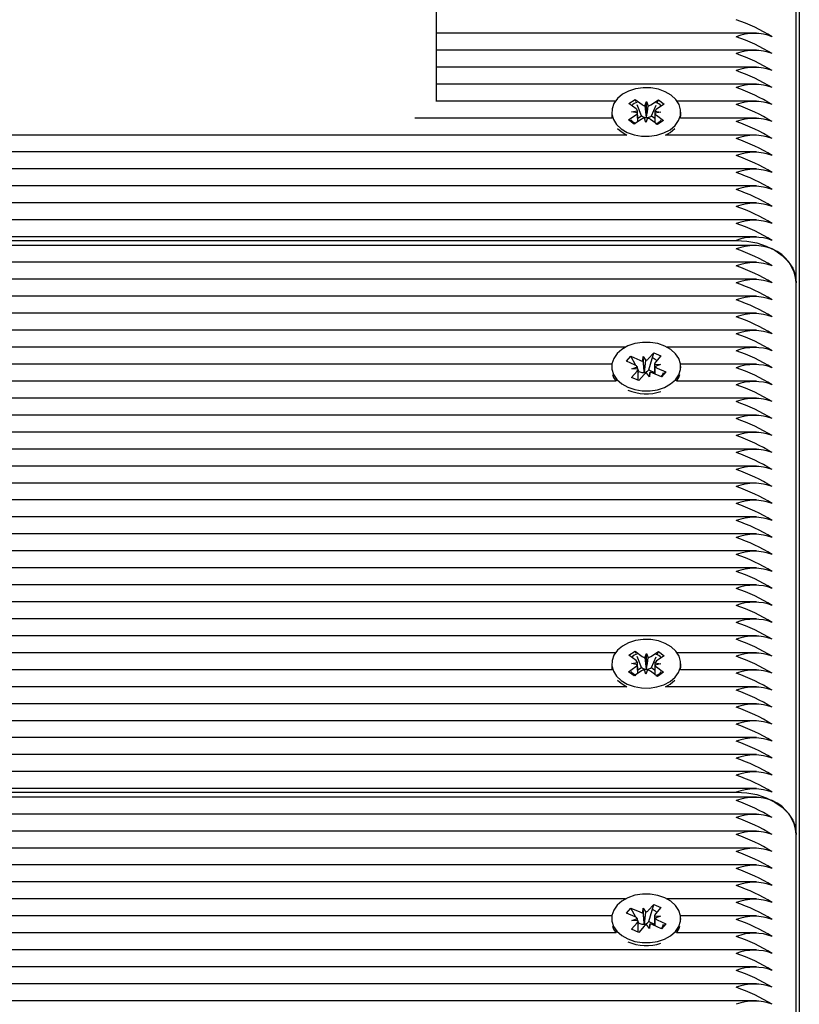
# Model space of a CAD drawing. Units: millimetres. Extents: x 1.23 to 9.04, y 1.75 to 7.39.
# Drawn here: x 4.68 to 4.81, y 5.12 to 5.28 of the extents above; entities that cross this region are included whole.
import ezdxf

# ---------------------------------------------------------------- set-up
doc = ezdxf.new("R2010")
doc.units = ezdxf.units.MM
doc.header["$LTSCALE"] = 50
doc.linetypes.add('SLD-Сплошная', pattern=[0])

msp = doc.modelspace()

# ---------------------------------------------------------------- linework, layer by layer
at = {"color": 7, "linetype": 'SLD-Сплошная', "lineweight": 25}
for p, q in [((4.814448204951665, 5.411206331874801), (4.814448204951665, 4.963728107731495)), ((4.813948204951665, 5.237378432050692), (4.813948204951665, 5.329302313604942)), ((4.753948204951665, 5.288607246044545), (4.753948204951665, 5.267834779617039)), ((4.807305161786317, 5.278976411797138), (4.753948204951665, 5.278976411797138)), ((4.807305161786315, 5.276147984672392), (4.753948204951665, 5.276147984672392)), ((4.807305161786316, 5.273319557547646), (4.753948204951665, 5.273319557547646)), ((4.807305161786316, 5.270491130422901), (4.753948204951665, 5.270491130422901)), ((4.783809490263977, 5.267662703298154), (4.753886072879678, 5.267662703298154)), ((4.78606279588833, 5.267264400866376), (4.787076970907091, 5.267946840985113)), ((4.787076970907091, 5.267946840985113), (4.78826613178081, 5.267063234337215)), ((4.78724350681581, 5.267527225651921), (4.787076970907091, 5.267946840985113)), ((4.789715255614695, 5.267037836364215), (4.790964864119954, 5.26787870008194)), ((4.790803002035777, 5.267496126233027), (4.790964864119954, 5.26787870008194)), ((4.790964864119954, 5.26787870008194), (4.791929980191378, 5.267161570048862)), ((4.807305161786315, 5.267662703298154), (4.794086920026312, 5.267662703298154)), ((4.787251956762048, 5.266380794218481), (4.78606279588833, 5.267264400866376)), ((4.786509435766167, 5.265881150560121), (4.787505779230447, 5.26605133384542)), ((4.78815955038158, 5.265219099260297), (4.787444273038006, 5.267021361265865)), ((4.788718912150415, 5.266867653078915), (4.789008652776688, 5.267562877995575)), ((4.788985870367513, 5.264989603318443), (4.789008652776688, 5.267562877995575)), ((4.789008652776688, 5.267562877995575), (4.789249328286847, 5.266858356775591)), ((4.789827254778069, 5.265189870349527), (4.790578891072875, 5.26696642223164)), ((4.790403778018083, 5.266000542261401), (4.791386974524123, 5.265795664699775)), ((4.791929980191378, 5.267161570048862), (4.790680371686117, 5.266320706331137)), ((4.783250002511201, 5.264834276173408), (4.750396047544468, 5.264834276173408)), ((4.783198205145144, 5.265838407629949), (4.783198205145144, 5.265378788222178)), ((4.785966430098912, 5.264515245211033), (4.787216038604173, 5.265356108928759)), ((4.786931546170337, 5.263798115177958), (4.785966430098912, 5.264515245211033)), ((4.787492632272205, 5.265676272998498), (4.786509435766167, 5.265881150560121)), ((4.788181154675597, 5.264638978895682), (4.786931546170337, 5.263798115177958)), ((4.787529616962033, 5.26479521597617), (4.78815955038158, 5.265219099260297)), ((4.78815955038158, 5.265219099260297), (4.788266131780808, 5.265139903892386)), ((4.788887757513605, 5.264113937264322), (4.788647082003444, 5.264818458484307)), ((4.789177498139873, 5.264809162180981), (4.788887757513605, 5.264113937264322)), ((4.788955092760055, 5.264915753268984), (4.788985870367513, 5.264989603318443)), ((4.788985870367513, 5.264989603318443), (4.78901143604835, 5.264914765772071)), ((4.790819439383203, 5.263729974274786), (4.789630278509482, 5.264613580922684)), ((4.789715255614695, 5.265114505919388), (4.789827254778069, 5.265189870349527)), ((4.789827254778069, 5.265189870349527), (4.790370095972065, 5.264786511898733)), ((4.791386974524123, 5.265795664699775), (4.790390631059844, 5.265625481414479)), ((4.790644453528246, 5.265296021041417), (4.791833614401961, 5.264412414393519)), ((4.791833614401961, 5.264412414393519), (4.790819439383203, 5.263729974274786)), ((4.794646407779089, 5.264834276173408), (4.794698205145146, 5.265378788222179)), ((4.807305161786316, 5.264834276173408), (4.794646407779089, 5.264834276173408)), ((4.794698205145144, 5.265378788222179), (4.794698205145144, 5.265838407629949)), ((4.784172268409904, 5.263114618583993), (4.784782843460944, 5.262575909163088)), ((4.785737432237649, 5.262005849048661), (4.464872901061113, 5.262005849048661)), ((4.784782843460944, 5.262575909163088), (4.785737432237649, 5.262005849048661)), ((4.807305161786316, 5.262005849048661), (4.79215897805264, 5.262005849048661)), ((4.807305161786315, 5.259177421923916), (4.462728125413939, 5.259177421923915)), ((4.807305161786315, 5.256348994799169), (4.459888127375492, 5.256348994799169)), ((4.807305161786315, 5.253520567674423), (4.456024312774916, 5.253520567674422)), ((4.807305161786315, 5.250692140549678), (4.453023188623153, 5.250692140549677)), ((4.807305161786317, 5.24786371342493), (4.451321841043851, 5.24786371342493)), ((4.807305161786316, 5.245035286300184), (4.448473891762447, 5.245035286300184)), ((4.807305161786313, 5.243621072737811), (4.44778896490496, 5.243621072737811)), ((4.448024869243136, 5.244449499862557), (4.803948204951666, 5.244449499862557)), ((4.807305161786314, 5.240792645613065), (4.447260764014873, 5.240792645613065)), ((4.807305161786314, 5.237964218488319), (4.448336265018308, 5.237964218488319)), ((4.813948204951665, 5.14545455049644), (4.813948204951664, 5.237378432050692)), ((4.807305161786315, 5.235135791363573), (4.448415159292476, 5.235135791363573)), ((4.807305161786314, 5.232307364238827), (4.447509114227932, 5.232307364238826)), ((4.807305161786315, 5.22947893711408), (4.446575549521592, 5.22947893711408)), ((4.78547162384012, 5.226650509989335), (4.446481622503075, 5.226650509989335)), ((4.807305161786315, 5.226650509989335), (4.792424786150475, 5.226650509989335)), ((4.78565850215076, 5.224298103280826), (4.786407065071678, 5.22513465978024)), ((4.786407065071678, 5.22513465978024), (4.787864775763719, 5.224482469417573)), ((4.787219977452382, 5.223592789128566), (4.786407065071678, 5.22513465978024)), ((4.788371289169695, 5.224370759324335), (4.78841283075939, 5.225094948283216)), ((4.78841283075939, 5.225094948283216), (4.788888933611086, 5.224453095077797)), ((4.788614610623915, 5.22253732337418), (4.78841283075939, 5.225094948283216)), ((4.789279006677851, 5.224707414879312), (4.790201343133983, 5.225738171994658)), ((4.789361673297837, 5.222876468516438), (4.790201343133983, 5.225738171994658)), ((4.790201343133983, 5.225738171994658), (4.791384412681148, 5.225208858077131)), ((4.791384412681148, 5.225208858077131), (4.790462076225013, 5.224178100961784)), ((4.783227526241064, 5.223822082864589), (4.447610790228499, 5.223822082864588)), ((4.783198204995298, 5.223412000805198), (4.783198204995298, 5.22323629642696)), ((4.7871162128428, 5.223645912918161), (4.78565850215076, 5.224298103280826)), ((4.786568157847125, 5.223033434052518), (4.78747587535528, 5.223370089607493)), ((4.790303252143472, 5.223454817317923), (4.790303252143472, 5.222220008362001)), ((4.790304094296103, 5.223819941897656), (4.791328252143471, 5.223790567557877)), ((4.791328252143471, 5.223790567557877), (4.790420534635317, 5.223453912002904)), ((4.807305161786315, 5.223822082864589), (4.794668883749531, 5.223822082864589)), ((4.794698204995298, 5.22323629642696), (4.794698204995298, 5.223412000805198)), ((4.78651199730945, 5.221615143533263), (4.787434333765584, 5.222645900648612)), ((4.787592315694492, 5.223004059712742), (4.786568157847125, 5.223033434052518)), ((4.787734124942067, 5.222617593100316), (4.787592840991408, 5.2228855698002)), ((4.787593157847125, 5.221131424447567), (4.787593157847125, 5.222697683812549)), ((4.787593157847125, 5.222460055322019), (4.787734124942067, 5.222617593100316)), ((4.788617403312748, 5.222116586731084), (4.787695066856614, 5.221085829615738)), ((4.787734124942067, 5.222617593100316), (4.787864775763717, 5.222559138972745)), ((4.788610197881535, 5.22246039662839), (4.788614610623915, 5.22253732337418)), ((4.788614610623915, 5.22253732337418), (4.788665184500516, 5.222469142718065)), ((4.789483579231208, 5.221729053327181), (4.789007476379513, 5.2223709065326)), ((4.789279006677851, 5.222784084434484), (4.789361673297837, 5.222876468516438)), ((4.789361673297837, 5.222876468516438), (4.790303252143472, 5.22245519929466)), ((4.789525120820899, 5.222453242286059), (4.789483579231208, 5.221729053327181)), ((4.791489344918921, 5.221689341830158), (4.790031634226879, 5.222341532192824)), ((4.7907801971478, 5.223178088692237), (4.792237907839838, 5.222525898329569)), ((4.791429617462976, 5.221716064328228), (4.791623497808858, 5.221910314935166)), ((4.792237907839838, 5.222525898329569), (4.791489344918921, 5.221689341830158)), ((4.791962521530147, 5.222249986103622), (4.792237907839838, 5.222525898329569)), ((4.783909426611937, 5.220993655739842), (4.448261100689513, 5.220993655739842)), ((4.787695066856614, 5.221085829615738), (4.78651199730945, 5.221615143533263)), ((4.807305161786315, 5.220993655739842), (4.793986983378659, 5.220993655739842)), ((4.807305161786312, 5.218165228615096), (4.447930236584363, 5.218165228615096)), ((4.807305161786315, 5.215336801490349), (4.44654545631604, 5.215336801490349)), ((4.807305161786314, 5.212508374365603), (4.446421568204941, 5.212508374365603)), ((4.807305161786315, 5.209679947240857), (4.446668823053721, 5.209679947240856)), ((4.807305161786315, 5.206851520116111), (4.447938301280292, 5.206851520116111)), ((4.807305161786315, 5.204023092991364), (4.448174548326568, 5.204023092991364)), ((4.807305161786314, 5.201194665866619), (4.447421794980793, 5.201194665866618)), ((4.807305161786315, 5.198366238741873), (4.446421568204941, 5.198366238741873)), ((4.807305161786315, 5.195537811617126), (4.446421568204941, 5.195537811617125)), ((4.807305161786312, 5.192709384492381), (4.447349296675752, 5.192709384492381)), ((4.807305161786314, 5.189880957367634), (4.448167457672522, 5.189880957367634)), ((4.807305161786315, 5.187052530242887), (4.447999613720074, 5.187052530242887)), ((4.807305161786315, 5.184224103118141), (4.449748136156715, 5.18422410311814)), ((4.807305161786315, 5.181395675993396), (4.451592909226617, 5.181395675993395)), ((4.807305161786315, 5.178567248868649), (4.452600552688928, 5.178567248868648)), ((4.783809490185238, 5.175738821743903), (4.452916932169395, 5.175738821743902)), ((4.786062795823836, 5.175340519332187), (4.787076970842596, 5.176022959450924)), ((4.787076970842596, 5.176022959450924), (4.788266131716314, 5.175139352803026)), ((4.787243506760849, 5.175603344093708), (4.787076970842596, 5.176022959450924)), ((4.789715255550201, 5.175113954830025), (4.79096486405546, 5.175954818547751)), ((4.790803001961021, 5.175572244674584), (4.79096486405546, 5.175954818547751)), ((4.79096486405546, 5.175954818547751), (4.791929980126883, 5.175237688514674)), ((4.807305161786315, 5.175738821743903), (4.794086919976062, 5.175738821743903)), ((4.787251956697554, 5.174456912684292), (4.786062795823836, 5.175340519332187)), ((4.786509435701672, 5.173957269025931), (4.787505779165952, 5.174127452311231)), ((4.788159550317086, 5.173295217726107), (4.787444272996433, 5.175097479673921)), ((4.78871891208592, 5.174943771544726), (4.789008652712193, 5.175638996461386)), ((4.788985870303018, 5.173065721784253), (4.789008652712193, 5.175638996461386)), ((4.789008652712193, 5.175638996461386), (4.789249328222353, 5.174934475241402)), ((4.789827254713575, 5.173265988815338), (4.790578891034497, 5.175042540759179)), ((4.791929980126883, 5.175237688514674), (4.790680371621622, 5.174396824796949)), ((4.783250002450541, 5.172910394619157), (4.452620992971078, 5.172910394619157)), ((4.783198205080649, 5.17391452609576), (4.783198205080649, 5.173454906687989)), ((4.785966430034418, 5.172591363676844), (4.787216038539679, 5.17343222739457)), ((4.786931546105842, 5.171874233643769), (4.785966430034418, 5.172591363676844)), ((4.78749263220771, 5.173752391464308), (4.786509435701672, 5.173957269025931)), ((4.788181154611102, 5.172715097361492), (4.786931546105842, 5.171874233643769)), ((4.787529616897538, 5.172871334441981), (4.788159550317086, 5.173295217726107)), ((4.788159550317086, 5.173295217726107), (4.788266131716313, 5.173216022358197)), ((4.78888775744911, 5.172190055730133), (4.788647081938949, 5.172894576950117)), ((4.789177498075379, 5.172885280646792), (4.78888775744911, 5.172190055730133)), ((4.78895509269556, 5.172991871734796), (4.788985870303018, 5.173065721784253)), ((4.788985870303018, 5.173065721784253), (4.789011435983856, 5.172990884237881)), ((4.790819439318708, 5.171806092740597), (4.789630278444987, 5.172689699388495)), ((4.7897152555502, 5.173190624385198), (4.789827254713575, 5.173265988815338)), ((4.789827254713575, 5.173265988815338), (4.79037009590757, 5.172862630364543)), ((4.791386974459628, 5.173871783165586), (4.790390630995349, 5.17370159988029)), ((4.790403777953588, 5.174076660727211), (4.791386974459628, 5.173871783165586)), ((4.790644453463751, 5.173372139507229), (4.791833614337466, 5.17248853285933)), ((4.791833614337466, 5.17248853285933), (4.790819439318708, 5.171806092740597)), ((4.79464640771076, 5.172910394619157), (4.794698205080651, 5.173454906687989)), ((4.807305161786314, 5.172910394619157), (4.79464640771076, 5.172910394619157)), ((4.79469820508065, 5.173454906687989), (4.79469820508065, 5.17391452609576)), ((4.784172268320113, 5.171190737076483), (4.784782843396449, 5.170652027628899)), ((4.785737432215305, 5.170081967494411), (4.451579221194947, 5.170081967494411)), ((4.784782843396449, 5.170652027628899), (4.785737432215305, 5.170081967494411)), ((4.807305161786315, 5.170081967494411), (4.792158977945996, 5.170081967494411)), ((4.807305161786315, 5.167253540369664), (4.449764851691054, 5.167253540369663)), ((4.807305161786315, 5.164425113244918), (4.446832117923394, 5.164425113244918)), ((4.807305161786315, 5.161596686120172), (4.441858486279955, 5.161596686120172)), ((4.807305161786315, 5.158768258995426), (4.442661390104644, 5.158768258995425)), ((4.807305161786314, 5.15593983187068), (4.443772517730752, 5.15593983187068)), ((4.807305161786315, 5.153111404745933), (4.443841698445388, 5.153111404745933)), ((4.807305161786315, 5.151697191183559), (4.443497898925767, 5.151697191183559)), ((4.443708587305477, 5.152525618308306), (4.803948204951665, 5.152525618308307)), ((4.807305161786315, 5.148868764058814), (4.44191003285316, 5.148868764058814)), ((4.807305161786315, 5.146040336934067), (4.488361765861714, 5.146040336934067)), ((4.813948204951665, 5.053530668942189), (4.813948204951665, 5.14545455049644)), ((4.807305161786315, 5.143211909809321), (4.48987967113381, 5.143211909809321)), ((4.807305161786314, 5.140383482684576), (4.489948204951665, 5.140383482684576)), ((4.807305161786315, 5.137555055559829), (4.489948204951665, 5.137555055559828)), ((4.785471623805497, 5.134726628435082), (4.489948204951665, 5.134726628435082)), ((4.807305161786315, 5.134726628435082), (4.792424786141462, 5.134726628435082)), ((4.785658502128942, 5.132374221733447), (4.786407065049859, 5.133210778232862)), ((4.786407065049859, 5.133210778232862), (4.787864775741901, 5.132558587870195)), ((4.787219977430563, 5.131668907581187), (4.786407065049859, 5.133210778232862)), ((4.788371289147877, 5.132446877776958), (4.788412830737573, 5.133171066735837)), ((4.788412830737573, 5.133171066735837), (4.788888933589268, 5.132529213530419)), ((4.788614610602096, 5.1306134418268), (4.788412830737573, 5.133171066735837)), ((4.789279006656033, 5.132783533331932), (4.790201343112165, 5.133814290447281)), ((4.789361673276019, 5.13095258696906), (4.790201343112165, 5.133814290447281)), ((4.790201343112165, 5.133814290447281), (4.79138441265933, 5.133284976529753)), ((4.79138441265933, 5.133284976529753), (4.790462076203195, 5.132254219414405)), ((4.783227526218261, 5.131898201310336), (4.489948204951665, 5.131898201310336)), ((4.78319820497348, 5.13148811925782), (4.78319820497348, 5.131312414872709)), ((4.787116212820982, 5.131722031370782), (4.785658502128942, 5.132374221733447)), ((4.786568157825307, 5.131109552505139), (4.787475875333461, 5.131446208060114)), ((4.790303252121654, 5.131530935770543), (4.790303252121654, 5.130296126814622)), ((4.790304094274285, 5.131896060350277), (4.791328252121653, 5.131866686010499)), ((4.791328252121653, 5.131866686010499), (4.790420534613498, 5.131530030455526)), ((4.807305161786315, 5.131898201310336), (4.794668883728698, 5.131898201310336)), ((4.794698204973479, 5.131312414872709), (4.794698204973479, 5.13148811925782)), ((4.786511997287633, 5.129691261985885), (4.787434333743765, 5.130722019101233)), ((4.787592315672674, 5.131080178165363), (4.786568157825307, 5.131109552505139)), ((4.787734124920248, 5.130693711552937), (4.787592840969589, 5.13096168825282)), ((4.787593157825307, 5.129207542900188), (4.787593157825307, 5.130773802265169)), ((4.787593157825307, 5.13053617377464), (4.787734124920248, 5.130693711552937)), ((4.78861740329093, 5.130192705183705), (4.787695066834797, 5.12916194806836)), ((4.787734124920248, 5.130693711552937), (4.787864775741899, 5.130635257425366)), ((4.788610197859716, 5.130536515081011), (4.788614610602096, 5.1306134418268)), ((4.788614610602096, 5.1306134418268), (4.788665184478698, 5.130545261170687)), ((4.789483579209389, 5.129805171779802), (4.789007476357694, 5.130447024985222)), ((4.789279006656033, 5.130860202887106), (4.789361673276019, 5.13095258696906)), ((4.789361673276019, 5.13095258696906), (4.790303252121654, 5.130531317747281)), ((4.789525120799081, 5.130529360738681), (4.789483579209389, 5.129805171779802)), ((4.791489344897103, 5.129765460282779), (4.79003163420506, 5.130417650645446)), ((4.790780197125982, 5.131254207144859), (4.792237907818019, 5.13060201678219)), ((4.791429617441157, 5.129792182780849), (4.791623497825587, 5.129986433426409)), ((4.792237907818019, 5.13060201678219), (4.791489344897103, 5.129765460282779)), ((4.79196252150437, 5.130326104552277), (4.792237907818019, 5.13060201678219)), ((4.783909426595462, 5.12906977418559), (4.489948204951665, 5.12906977418559)), ((4.787695066834797, 5.12916194806836), (4.786511997287633, 5.129691261985885)), ((4.807305161786315, 5.12906977418559), (4.793986983351497, 5.12906977418559)), ((4.807305161786315, 5.126241347060844), (4.489948204951665, 5.126241347060844)), ((4.807305161786315, 5.123412919936097), (4.489948204951665, 5.123412919936097)), ((4.807305161786315, 5.120584492811352), (4.489948204951665, 5.120584492811352)), ((4.807305161786315, 5.117756065686605), (4.489948204951665, 5.117756065686605))]:
    msp.add_line(p, q, dxfattribs=at)
at = {"color": 7, "linetype": 'SLD-Сплошная', "lineweight": 25, "flags": 128}
for points in [[(4.784782843460943, 5.263035528570857), (4.785769321735697, 5.262450399345636), (4.786915202498462, 5.262035159002881), (4.78816302650301, 5.261810629427271), (4.789450222643297, 5.261788069469279), (4.790712245529984, 5.261968610379403), (4.791885812065782, 5.262343199082536), (4.792912074724203, 5.262893052136955), (4.793739572410251, 5.263590597614527), (4.794326810934621, 5.264400857672309), (4.794644343705603, 5.265283202487653), (4.79467624830416, 5.266193387607167), (4.7944209249005, 5.267085772548356), (4.793891176476219, 5.267915609403993), (4.793113566829345, 5.26864128668904), (4.792127088554592, 5.269226415914262), (4.790981207791827, 5.269641656257017), (4.789733383787278, 5.269866185832627), (4.788446187646992, 5.269888745790619), (4.787184164760305, 5.269708204880494), (4.786010598224506, 5.269333616177361), (4.784984335566085, 5.268783763122943), (4.784156837880037, 5.26808621764537), (4.783569599355668, 5.267275957587588), (4.783252066584686, 5.266393612772244), (4.783220161986129, 5.265483427652731), (4.783475485389789, 5.264591042711542), (4.784005233814071, 5.263761205855904), (4.784782843460943, 5.263035528570857)], [(4.783198205145145, 5.265378788222178), (4.783220161986129, 5.26502380824496), (4.783250002511201, 5.264834276173408)], [(4.79215897805264, 5.262005849048661), (4.792912074724204, 5.262433432729186), (4.793724141880387, 5.263114618583993)], [(4.803948204951666, 5.244449499862557), (4.805684686728335, 5.244342074453892), (4.807368406384922, 5.244023062294579), (4.808948204951665, 5.24350215640765), (4.810376081048531, 5.242795184254889), (4.811608649382856, 5.241923626827412), (4.81260845898951, 5.240913965956624), (4.813345131159525, 5.239796879677171), (4.813796282481788, 5.238606310090381), (4.813948204951665, 5.237378432050692)], [(4.78587375014152, 5.219976143754034), (4.787032070292376, 5.21957853450169), (4.788286473438319, 5.219373151256967), (4.789574058567679, 5.219370292793359), (4.790830260785582, 5.219570102446166), (4.791992088867381, 5.219962560925068), (4.793001283901681, 5.220527988723164), (4.793807240635431, 5.22123803292964), (4.794369545032619, 5.222057088963096), (4.794660000802791, 5.222944085933934), (4.794664043280793, 5.223854546110259), (4.794381469759899, 5.224742815217081), (4.793826449656369, 5.225564351732293), (4.793026813995758, 5.226277960384586), (4.792022659849075, 5.226847857856363), (4.790864339698219, 5.227245467108706), (4.789609936552276, 5.22745085035343), (4.788322351422917, 5.227453708817039), (4.787066149205012, 5.227253899164229), (4.785904321123215, 5.22686144068533), (4.784895126088914, 5.226296012887232), (4.784089169355164, 5.225585968680757), (4.783526864957977, 5.224766912647301), (4.783236409187804, 5.223879915676463), (4.783232366709802, 5.222969455500138), (4.783514940230696, 5.222081186393317), (4.784069960334226, 5.221259649878104), (4.784869595994837, 5.220546041225811), (4.78587375014152, 5.219976143754034)], [(4.789910792253082, 5.22497146708263), (4.790446554496725, 5.224669150091447), (4.790678382146644, 5.224419833646565)], [(4.783325247628543, 5.222102425383373), (4.783514940230697, 5.221621566985546), (4.783909426611937, 5.220993655739842)], [(4.791780737328271, 5.222371401159122), (4.79173836893216, 5.222222710382689), (4.791623497808859, 5.221910314935166)], [(4.793986983378659, 5.220993655739842), (4.79436954503262, 5.221597469555326), (4.794571162362052, 5.222102425383373)], [(4.784782843396448, 5.171111647036668), (4.785769321671202, 5.170526517811448), (4.786915202433967, 5.170111277468692), (4.788163026438516, 5.169886747893082), (4.789450222578802, 5.16986418793509), (4.790712245465489, 5.170044728845214), (4.791885812001287, 5.170419317548347), (4.792912074659708, 5.170969170602766), (4.793739572345757, 5.171666716080338), (4.794326810870126, 5.17247697613812), (4.794644343641108, 5.173359320953464), (4.794676248239665, 5.174269506072978), (4.794420924836005, 5.175161891014167), (4.793891176411724, 5.175991727869804), (4.793113566764851, 5.176717405154852), (4.792127088490098, 5.177302534380073), (4.790981207727333, 5.177717774722828), (4.789733383722783, 5.177942304298438), (4.788446187582498, 5.177964864256429), (4.787184164695811, 5.177784323346305), (4.786010598160011, 5.177409734643173), (4.784984335501591, 5.176859881588753), (4.784156837815543, 5.176162336111181), (4.783569599291174, 5.175352076053399), (4.783252066520191, 5.174469731238055), (4.783220161921633, 5.173559546118542), (4.783475485325294, 5.172667161177353), (4.784005233749576, 5.171837324321716), (4.784782843396448, 5.171111647036668)], [(4.783198205080651, 5.173454906687989), (4.783220161921634, 5.173099926710772), (4.783250002450541, 5.172910394619157)], [(4.792158977945995, 5.170081967494411), (4.792912074659709, 5.170509551194996), (4.793724141841187, 5.171190737076483)], [(4.803948204951665, 5.152525618308307), (4.805684686728335, 5.152418192899642), (4.807368406384922, 5.152099180740328), (4.808948204951665, 5.151578274853399), (4.810376081048531, 5.150871302700638), (4.811608649382856, 5.149999745273162), (4.81260845898951, 5.148990084402373), (4.813345131159525, 5.14787299812292), (4.813796282481788, 5.14668242853613), (4.813948204951665, 5.14545455049644)], [(4.785873750119702, 5.128052262206655), (4.787032070270558, 5.127654652954312), (4.7882864734165, 5.127449269709587), (4.789574058545861, 5.127446411245979), (4.790830260763764, 5.127646220898789), (4.791992088845562, 5.128038679377688), (4.793001283879862, 5.128604107175786), (4.793807240613612, 5.129314151382261), (4.794369545010801, 5.130133207415717), (4.794660000780973, 5.131020204386555), (4.794664043258975, 5.13193066456288), (4.794381469738081, 5.132818933669701), (4.793826449634551, 5.133640470184915), (4.79302681397394, 5.134354078837208), (4.792022659827257, 5.134923976308984), (4.790864339676401, 5.135321585561328), (4.789609936530458, 5.135526968806051), (4.788322351401098, 5.13552982726966), (4.787066149183195, 5.135330017616851), (4.785904321101396, 5.13493755913795), (4.784895126067097, 5.134372131339853), (4.784089169333346, 5.133662087133377), (4.783526864936158, 5.132843031099922), (4.783236409165986, 5.131956034129084), (4.783232366687984, 5.131045573952759), (4.783514940208879, 5.130157304845937), (4.784069960312408, 5.129335768330725), (4.78486959597302, 5.128622159678432), (4.785873750119702, 5.128052262206655)], [(4.789910792236284, 5.133047585537858), (4.790446554496727, 5.132745268537196), (4.790678382132392, 5.132495952107642)], [(4.783325247603963, 5.130178543845133), (4.783514940208879, 5.129697685438169), (4.783909426595463, 5.12906977418559)], [(4.791780737324766, 5.130447519592568), (4.791738368932161, 5.130298828828437), (4.791623497825588, 5.129986433426409)], [(4.793986983351497, 5.12906977418559), (4.794369545010801, 5.129673588007948), (4.794571162342997, 5.130178543845133)]]:
    msp.add_lwpolyline(points, dxfattribs=at)
at = {"color": 7, "linetype": 'SLD-Сплошная', "lineweight": 25}
for centre, radius, start, end in [((4.793048825366707, 5.250319802245449), 0.03276522761491932, 58.95094457745206, 70.57025178119903), ((4.806948204951666, 5.270235998036711), 0.00868895544779376, 69.80197202802843, 110.1980279719716), ((4.793048825367456, 5.247491375122288), 0.03276522761317553, 58.95094457714466, 70.57025178151007), ((4.806948204951666, 5.26740757091195), 0.008688955447808764, 69.80197202806484, 110.1980279719352), ((4.793048825365134, 5.244662947992626), 0.03276522761858471, 58.95094457810033, 70.57025178054158), ((4.806948204951666, 5.26457914378721), 0.008688955447802928, 69.80197202805067, 110.1980279719493), ((4.793048825366303, 5.24183452087036), 0.03276522761585659, 58.95094457761405, 70.57025178102609), ((4.806948204951665, 5.261750716662458), 0.008688955447808457, 69.8019720280573, 110.1980279719297), ((4.793048825363919, 5.239006093740565), 0.03276522762141122, 58.95094457859594, 70.57025178003205), ((4.806948204951666, 5.258922289537721), 0.008688955447799596, 69.80197202804257, 110.1980279719574), ((4.787622651817749, 5.266068692064602), 0.001360614330331669, 97.12656507627626, 142.1466601891651), ((4.78684812709171, 5.265807171256111), 0.0007015138670072128, 20.36815063033657, 54.85451428387862), ((4.788940251139603, 5.268001959080984), 0.00115569937893266, 234.3170220502855, 258.9585251155647), ((4.789060964044223, 5.268041859861602), 0.001198399199972968, 279.0432441034293, 303.0910639695962), ((4.791076497311159, 5.265698930176899), 0.0007372388329391595, 122.5006900837481, 155.8510353283167), ((4.790371301358062, 5.266148313191107), 0.001243682884192178, 32.57658929382126, 80.9265662654352), ((4.793048825365116, 5.236177666618339), 0.03276522761863582, 58.95094457811779, 70.57025178054019), ((4.789178426767102, 5.267353610858962), 0.003973828988677097, 224.9781728068927, 239.1921548822012), ((4.786819912979133, 5.265977885082989), 0.0007372388329322124, 302.5006900839292, 335.8510353288974), ((4.78883544624606, 5.263634955398331), 0.001198399199938178, 99.04324410330477, 123.0910639702257), ((4.788977993665797, 5.266157031087762), 0.001241489055478995, 235.0127871878114, 268.9430437072947), ((4.789029186556937, 5.266192104866796), 0.001277462423505889, 269.2038419780508, 302.4834625454438), ((4.788956159150739, 5.263674856179013), 0.001155699378823368, 54.31702204943666, 78.95852511723878), ((4.791048283198554, 5.265869644003769), 0.0007015138669757417, 200.3681506296667, 234.854514285061), ((4.788848451695213, 5.267131899654789), 0.003718728186443332, 297.6190630927757, 314.4689911420692), ((4.806948204951666, 5.25609386241297), 0.008688955447804597, 69.80197202805472, 110.1980279719453), ((4.793048825363922, 5.233349239491069), 0.03276522762141366, 58.95094457860392, 70.5702517800385), ((4.806948204951666, 5.253265435288224), 0.008688955447804597, 69.80197202805472, 110.1980279719453), ((4.793048825365134, 5.230520812368895), 0.03276522761858471, 58.95094457810033, 70.57025178054158), ((4.806948204951667, 5.250437008163814), 0.008688955447488458, 69.80197202729383, 110.1980279727247), ((4.793048825366667, 5.227692385247387), 0.03276522761501972, 58.95094457747629, 70.57025178118684), ((4.806948204951666, 5.247608581038727), 0.008688955447808764, 69.80197202806484, 110.1980279719352), ((4.793048825365092, 5.224863958119313), 0.03276522761868355, 58.95094457811737, 70.57025178052345), ((4.806948204951666, 5.244780153913986), 0.008688955447803763, 69.80197202805269, 110.1980279719473), ((4.793048825365116, 5.222035530994608), 0.03276522761863582, 58.95094457811779, 70.57025178054019), ((4.806948204951667, 5.241951726789727), 0.008688955447346667, 69.80197202695007, 110.1980279730629), ((4.793048825366262, 5.219207103872304), 0.03276522761595223, 58.95094457763135, 70.57025178100935), ((4.806948204951666, 5.239123299664986), 0.008688955447341138, 69.80197202693041, 110.1980279730696), ((4.793048825366303, 5.216378676747645), 0.03276522761585583, 58.95094457761324, 70.57025178102556), ((4.806948204951667, 5.236294872529299), 0.008688955457610066, 69.80197205184652, 110.1980279481645), ((4.806948204951664, 5.234880658977226), 0.008688955447942747, 69.80197202837738, 110.1980279716041), ((4.793048825366609, 5.212136036061167), 0.03276522761514895, 58.95094457749261, 70.57025178115786), ((4.807265918906961, 5.236895982961774), 0.006699679388346258, 4.129487552007586, 66.39929181348187), ((4.806948204951665, 5.232052231853111), 0.008688955447350613, 69.80197202694715, 110.1980279730474), ((4.793048825365068, 5.209307608933154), 0.03276522761874195, 58.95094457813164, 70.57025178051835), ((4.806948204951666, 5.229223804727246), 0.008688955448400898, 69.80197202950055, 110.198027970505), ((4.793048825366632, 5.206479181811724), 0.0327652276150952, 58.95094457748315, 70.57025178116754), ((4.806948204951666, 5.226395377603624), 0.008688955447345305, 69.80197202694053, 110.1980279730595), ((4.79304882536506, 5.203650754683647), 0.03276522761875944, 58.95094457813196, 70.57025178051101), ((4.806948204951666, 5.223566950478395), 0.008688955447797927, 69.80197202803855, 110.1980279719615), ((4.7930488253651, 5.200822327558988), 0.03276522761866376, 58.95094457811466, 70.57025178052776), ((4.806948204951666, 5.220738523353648), 0.008688955447798762, 69.80197202804057, 110.1980279719594), ((4.793048825366253, 5.197993900436678), 0.03276522761598274, 58.95094457764527, 70.57025178101175), ((4.806948204951666, 5.217910096228894), 0.008688955447807097, 69.80197202806077, 110.1980279719392), ((4.79304882536514, 5.195165473309591), 0.03276522761856096, 58.95094457808802, 70.5702517805384), ((4.786765300191973, 5.222815932537247), 0.0009011143774306383, 37.94964060896204, 67.08153744562847), ((4.788401543588302, 5.225712104156783), 0.001341685987621582, 246.4174681727421, 268.7078962944893), ((4.78856662755576, 5.225373749661011), 0.0009754414666669237, 289.2943124431462, 316.9127726357128), ((4.790891857040272, 5.223774605087418), 0.0005895086681255326, 136.8067431682408, 175.5892500388069), ((4.791131109798584, 5.224008069073105), 0.0009011143773714705, 217.9496406082545, 247.0815374469304), ((4.806948204951665, 5.215081669104152), 0.008688955447802623, 69.80197202804315, 110.1980279719438), ((4.787004552950323, 5.223049396522976), 0.0005895086681256118, 316.8067431684856, 355.5892500391519), ((4.788412454060199, 5.223830624112347), 0.001384422614907408, 246.6965682276362, 278.2119212176613), ((4.789329782434818, 5.22145025194942), 0.0009754414666271869, 109.294312442636, 136.9127726363807), ((4.788506523995895, 5.223534013752874), 0.001076625968710551, 278.4744445145834, 315.848730848142), ((4.789494866402332, 5.221111897453749), 0.001341685987483066, 66.41746817185998, 88.70789629606234), ((4.793048825365068, 5.192337046184682), 0.03276522761873808, 58.95094457812763, 70.5702517805143), ((4.806948204951666, 5.212253241978914), 0.00868895544826472, 69.80197202917094, 110.1980279708291), ((4.793048825366231, 5.189508619062399), 0.03276522761602865, 58.95094457764806, 70.5702517809989), ((4.788955716637816, 5.226680601391814), 0.007798879239920421, 246.7227561548501, 288.2496637359154), ((4.806948204951666, 5.209424814854665), 0.008688955447797927, 69.80197202803855, 110.1980279719615), ((4.793048825365084, 5.186680191935213), 0.03276522761871126, 58.95094457813023, 70.57025178052577), ((4.806948204951667, 5.206596387729908), 0.008688955447808457, 69.80197202807032, 110.1980279719427), ((4.793048825366294, 5.183851764813042), 0.03276522761587952, 58.95094457761996, 70.57025178102384), ((4.806948204951665, 5.203767960605169), 0.008688955447801789, 69.80197202804113, 110.1980279719459), ((4.793048825363929, 5.181023337683289), 0.03276522762138868, 58.95094457859215, 70.57025178003626), ((4.806948204951666, 5.200939533480907), 0.008688955447346972, 69.80197202694457, 110.1980279730554), ((4.793048825366327, 5.17819491056362), 0.03276522761580242, 58.95094457760592, 70.57025178103721), ((4.806948204951666, 5.198111106356166), 0.008688955447341138, 69.80197202693041, 110.1980279730696), ((4.793048825366303, 5.175366483438825), 0.03276522761585659, 58.95094457761405, 70.57025178102556), ((4.806948204951665, 5.195282679230934), 0.008688955447798234, 69.80197202803305, 110.198027971956), ((4.793048825363929, 5.172538056309051), 0.03276522762138792, 58.95094457859134, 70.57025178003576), ((4.806948204951666, 5.192454252106192), 0.008688955447792926, 69.80197202802641, 110.1980279719736), ((4.793048825367464, 5.169709629191793), 0.03276522761314933, 58.95094457713341, 70.57025178150879), ((4.806948204951665, 5.189625824981441), 0.008688955447798455, 69.80197202803305, 110.1980279719539), ((4.793048825365059, 5.166881202061944), 0.03276522761876224, 58.95094457813303, 70.5702517805111), ((4.806948204951666, 5.186797397856539), 0.00868895544794494, 69.80197202839445, 110.1980279716111), ((4.793048825365461, 5.16405277493805), 0.03276522761782413, 58.95094457796677, 70.57025178068008), ((4.806948204951666, 5.183968970731793), 0.00868895544794494, 69.80197202839445, 110.1980279716111), ((4.793048825366609, 5.161224347815736), 0.03276522761514895, 58.95094457749261, 70.57025178115786), ((4.806948204951665, 5.18114054360768), 0.008688955447350613, 69.80197202694715, 110.1980279730474), ((4.793048825365111, 5.158395920687814), 0.03276522761864233, 58.9509445781138, 70.57025178053595), ((4.806948204951666, 5.178312116482943), 0.008688955447341138, 69.80197202693041, 110.1980279730696), ((4.793048825366262, 5.155567493565512), 0.03276522761595382, 58.95094457763294, 70.57025178101038), ((4.806948204951665, 5.175483689357701), 0.008688955447807624, 69.80197202805529, 110.1980279719317), ((4.79304882536394, 5.152739066435849), 0.0327652276213642, 58.95094457858809, 70.57025178004093), ((4.806948204951666, 5.172655262232968), 0.008688955447794593, 69.80197202803045, 110.1980279719696), ((4.793048825366316, 5.149910639316134), 0.03276522761582858, 58.95094457761158, 70.5702517810336), ((4.806948204951665, 5.16982683510822), 0.008688955447795955, 69.80197202802698, 110.19802797196), ((4.793048825365111, 5.147082212188832), 0.03276522761864011, 58.9509445781114, 70.57025178053294), ((4.787622651799593, 5.174144810529778), 0.001360614304716875, 97.12656626984595, 142.1466613084699), ((4.786848127027215, 5.173883289721922), 0.0007015138670076927, 20.36815063033657, 54.85451428381932), ((4.788940251075109, 5.176078077546799), 0.001155699378936488, 234.3170220503168, 258.958525115512), ((4.78906096397973, 5.176117978327412), 0.001198399199972626, 279.0432441033875, 303.0910639695607), ((4.791076497246674, 5.173775048642703), 0.0007372388329506734, 122.5006900839965, 155.8510353281864), ((4.790371301351778, 5.174224431641951), 0.001243682883990166, 32.576591363376, 80.92656784201438), ((4.806948204951666, 5.166998407983466), 0.008688955447803763, 69.80197202805269, 110.1980279719473), ((4.793048825365099, 5.14425378506407), 0.03276522761865935, 58.95094457810639, 70.57025178052173), ((4.789072134366155, 5.175320218693082), 0.003821234807653448, 224.943179948705, 240.9395612228353), ((4.786819912914647, 5.17405400354879), 0.000737238832918644, 302.5006900837921, 335.8510353293426), ((4.788835446181562, 5.171711073864149), 0.001198399199929725, 99.04324410319711, 123.0910639702333), ((4.788977993601297, 5.174233149553563), 0.001241489055467561, 235.0127871876973, 268.9430437074898), ((4.789029186492435, 5.174268223332631), 0.001277462423530645, 269.2038419784248, 302.4834625450922), ((4.78895615908624, 5.171750974644813), 0.001155699378834388, 54.3170220496018, 78.95852511708067), ((4.79104828313407, 5.17394576246959), 0.0007015138669894431, 200.3681506301798, 234.8545142848086), ((4.788848451756696, 5.175208018006343), 0.003718728073988882, 297.6190627598028, 314.4689909311878), ((4.806948204951665, 5.164169980858727), 0.008688955447796787, 69.80197202802901, 110.198027971958), ((4.793048825365059, 5.141425357939228), 0.03276522761876308, 58.95094457813383, 70.57025178051163), ((4.806948204951666, 5.16134155373446), 0.008688955447346972, 69.80197202694457, 110.1980279730554), ((4.793048825365102, 5.138596930814574), 0.03276522761866066, 58.95094457811491, 70.57025178052915), ((4.806948204951666, 5.15851312660907), 0.00868895544795161, 69.8019720284106, 110.1980279715949), ((4.793048825366697, 5.135768503693207), 0.03276522761494381, 58.95094457745612, 70.57025178119437), ((4.806948204951666, 5.155684699484973), 0.00868895544734197, 69.80197202693243, 110.1980279730676), ((4.793048825366264, 5.132940076567537), 0.03276522761595909, 58.95094457764201, 70.57025178101692), ((4.806948204951666, 5.152856272359731), 0.008688955447807931, 69.8019720280628, 110.1980279719372), ((4.793048825363929, 5.130111649437858), 0.03276522762138868, 58.95094457859215, 70.57025178003626), ((4.806948204951666, 5.150027845234838), 0.00868895544794494, 69.80197202839445, 110.1980279716111), ((4.793048825366633, 5.127283222318826), 0.0327652276150988, 58.95094457749062, 70.57025178117304), ((4.806948204951667, 5.14719941811106), 0.008688955447036668, 69.80197202619783, 110.1980279738207), ((4.793048825366717, 5.124454795194265), 0.03276522761489597, 58.95094457744747, 70.57025178120276), ((4.806948204951664, 5.144370990974898), 0.008688955457750412, 69.80197205216976, 110.1980279478117), ((4.806948204951666, 5.14295677742346), 0.008688955447487316, 69.80197202728428, 110.1980279727212), ((4.793048825365463, 5.120212154504478), 0.03276522761782854, 58.95094457797504, 70.57025178068612), ((4.807265918906958, 5.144972101407518), 0.006699679388351153, 4.129487552042732, 66.39929181346922), ((4.806948204951667, 5.14012835029886), 0.008688955447350086, 69.80197202695815, 110.1980279730604), ((4.793048825366263, 5.117383727381428), 0.03276522761596243, 58.9509445776439, 70.570251781019), ((4.806948204951666, 5.137299923172987), 0.0086889554484084, 69.80197202951874, 110.1980279704867), ((4.793048825365521, 5.114555300255127), 0.03276522761767661, 58.95094457793469, 70.57025178070116), ((4.806948204951665, 5.134471496048895), 0.008688955447793453, 69.80197202802091, 110.1980279719661), ((4.793048825365134, 5.111726873129554), 0.03276522761858471, 58.95094457810033, 70.57025178054158), ((4.806948204951666, 5.131643068924627), 0.00868895544734447, 69.8019720269385, 110.1980279730615), ((4.793048825365111, 5.108898446004758), 0.03276522761863927, 58.9509445781106, 70.57025178053242), ((4.806948204951666, 5.128814641799397), 0.008688955447798762, 69.80197202804057, 110.1980279719594), ((4.793048825365092, 5.106070018879972), 0.03276522761868355, 58.95094457811737, 70.57025178052345), ((4.806948204951666, 5.125986214675138), 0.008688955447341138, 69.80197202693041, 110.1980279730696), ((4.793048825366303, 5.103241591757797), 0.03276522761585583, 58.95094457761324, 70.57025178102556), ((4.786765300170148, 5.130892050989861), 0.0009011143774407416, 37.94964060911973, 67.08153744535826), ((4.788401543566473, 5.133788222609364), 0.001341685987579608, 246.4174681724959, 268.7078962949042), ((4.788566627533942, 5.133449868113638), 0.0009754414666711372, 289.2943124430601, 316.9127726354461), ((4.790891857018459, 5.131850723540036), 0.0005895086681318494, 136.8067431683436, 175.5892500385024), ((4.791131109776782, 5.132084187525749), 0.0009011143773982274, 217.949640608708, 247.0815374465439), ((4.806948204951665, 5.123157787549895), 0.008688955447807624, 69.80197202805529, 110.1980279719317), ((4.787004552928512, 5.131125514975595), 0.0005895086681179604, 316.8067431681426, 355.589250039357), ((4.788412454038383, 5.131906742564974), 0.001384422614913078, 246.6965682276559, 278.2119212175518), ((4.789329782413003, 5.129526370402041), 0.000975441466630255, 109.2943124427985, 136.9127726364852), ((4.788506523974076, 5.131610132205496), 0.00107662596871182, 278.4744445146768, 315.8487308482079), ((4.789494866380513, 5.129188015906357), 0.001341685987496446, 66.417468172068, 88.70789629599935), ((4.793048825365109, 5.100413164630527), 0.03276522761863406, 58.95094457810153, 70.57025178052588), ((4.806948204951666, 5.120329360425158), 0.008688955447798762, 69.80197202804057, 110.1980279719594), ((4.793048825366316, 5.097584737508329), 0.03276522761582858, 58.95094457761158, 70.5702517810336), ((4.788955716615797, 5.134756719842607), 0.007798879238162473, 246.7227561509066, 288.2496639540396), ((4.806948204951665, 5.117500933300408), 0.008688955447802623, 69.80197202804315, 110.1980279719438), ((4.793048825365068, 5.094756310380938), 0.03276522761873808, 58.95094457812763, 70.5702517805143), ((4.806948204951666, 5.114672506175659), 0.00868895544780543, 69.80197202805674, 110.1980279719433), ((4.793048825365134, 5.091927883256331), 0.03276522761858471, 58.95094457810033, 70.57025178054158), ((4.806948204951667, 5.111844079051406), 0.008688955447342498, 69.80197202693996, 110.1980279730731), ((4.793048825366246, 5.089099456133925), 0.03276522761600689, 58.95094457765627, 70.57025178101345), ((4.806948204951667, 5.109015651926645), 0.008688955447357502, 69.80197202697636, 110.1980279730367)]:
    msp.add_arc(centre, radius, start, end, dxfattribs=at)
for centre, major_axis, ratio, start_param, end_param in [((4.786509435766167, 5.265881150560121), (-0.0002245518468582119, 0.008990421570106653), 0.1112406933495368, 4.5219047771317, 4.728541009892655), ((4.789008652776688, 5.267562877995575), (-0.000958031504773693, 0.008517523337285837), 0.04278452798665427, 1.647696910908193, 1.881999861875052), ((4.789008652776688, 5.267562877995575), (0.0009742969115462684, 0.0084837320597968), 0.0375291657821541, 4.399257206202255, 4.633560157170318), ((4.791386974524123, 5.265795664699775), (0.0002705175276567218, 0.008981836679740063), 0.1100730676783731, 1.551299465815777, 1.59302358746195), ((4.786509435766167, 5.265881150560121), (-0.0003214562502158459, 0.007591752368909077), 0.1282034298977009, 4.483801409427834, 4.679970798719534), ((4.791386974524123, 5.265795664699775), (0.0002675389885480328, 0.007581632813896454), 0.1305086269307029, 1.597850086714963, 1.805083126436188), ((4.786568157847125, 5.223033434052518), (-0.0004463224825990153, 0.008932404713243967), 0.1033008388966117, 4.712316872071916, 4.744925094922865), ((4.78841283075939, 5.225094948283216), (-0.001016931681550481, 0.008345165551298273), 0.01538073758659807, 1.655810646683175, 1.890113597652359), ((4.78841283075939, 5.225094948283216), (0.0008732461558151883, 0.00864467047717099), 0.06208657060599308, 4.410042301622858, 4.644345252589056), ((4.791328252143471, 5.223790567557877), (3.870221385593453e-05, 0.009008559954839512), 0.1136995347145383, 1.568024078500795, 1.747015743788365), ((4.791328252143471, 5.223790567557877), (0.000522547917030991, 0.007649645169225393), 0.1152731304190816, 1.622692637927446, 1.788503474780106), ((4.786568157847125, 5.223033434052518), (-4.63711805620548e-05, 0.007560189678007312), 0.1354397953189825, 4.667133358019236, 4.707672841395406), ((4.789483579231208, 5.221729053327181), (0.001023903565216422, 0.008286652654344806), 0.005719697047415043, 1.483999233585154, 1.564792318087197), ((4.786509435701672, 5.173957269025931), (-0.0002245518468582119, 0.008990421570107543), 0.1112406933495233, 4.52190477713199, 4.728541009892751), ((4.789008652712193, 5.175638996461386), (-0.0009580315047728047, 0.008517523337285835), 0.04278452798664319, 1.647696910908274, 1.881999861875205), ((4.789008652712193, 5.175638996461386), (0.0009742969115462684, 0.0084837320597968), 0.03752916578203891, 4.399257206204013, 4.633560157170709), ((4.786509435701672, 5.173957269025931), (-0.0003214562502149578, 0.007591752368909965), 0.1282034298976816, 4.483801409428052, 4.679970798719792), ((4.791386974459628, 5.173871783165586), (0.000267538988548921, 0.007581632813896454), 0.1305086269308194, 1.597850086715003, 1.805083126436452), ((4.791386974459628, 5.173871783165586), (0.0002705175276567218, 0.008981836679740063), 0.1100730676783731, 1.551299465815777, 1.59302358746185), ((4.786568157825307, 5.131109552505139), (-0.0004463224825990153, 0.00893240471324308), 0.1033008388966219, 4.712316872071921, 4.744925094922868), ((4.788412830737573, 5.133171066735837), (-0.00101693168155137, 0.008345165551298273), 0.015380737586493, 1.65581064668192, 1.890113597647334), ((4.788412830737573, 5.133171066735837), (0.0008732461558143001, 0.00864467047717099), 0.06208657060608513, 4.410042301621788, 4.644345252588909), ((4.791328252121653, 5.131866686010499), (3.870221385593453e-05, 0.009008559954839512), 0.1136995347145383, 1.568024078500792, 1.747015743788365), ((4.791328252121653, 5.131866686010499), (0.000522547917030991, 0.007649645169226282), 0.1152731304190683, 1.622692637927439, 1.788503474780077), ((4.786568157825307, 5.131109552505139), (-4.63711805620548e-05, 0.007560189678007312), 0.1354397953189818, 4.667133358019119, 4.707672841395288), ((4.789483579209389, 5.129805171779802), (0.001023903565215534, 0.008286652654344806), 0.005719697047415118, 1.483999233586626, 1.564792318087227)]:
    msp.add_ellipse(centre, major_axis=major_axis, ratio=ratio, start_param=start_param, end_param=end_param, dxfattribs=at)

doc.saveas('drawing.dxf')
